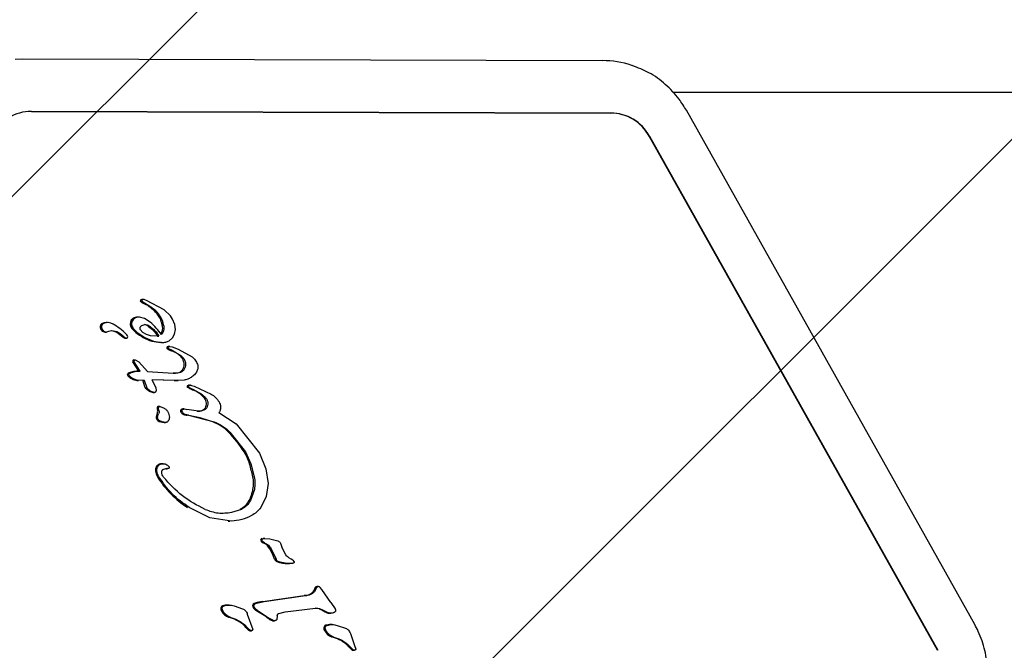
# Model space of a CAD drawing. Units: millimetres. Extents: x 550 to 1511, y 68 to 1865.
# Drawn here: x 1008 to 1016, y 1386 to 1390 of the extents above; entities that cross this region are included whole.
import ezdxf

# ---------------------------------------------------------------- set-up
doc = ezdxf.new("R2010")
doc.units = ezdxf.units.MM
doc.header["$LTSCALE"] = 100

msp = doc.modelspace()

# ---------------------------------------------------------------- hatches: boundary and pattern name
at = {"linetype": 'Continuous'}
h = msp.add_hatch(dxfattribs=at)
h.set_pattern_fill('ANSI31', scale=1.6, style=0)
h.paths.add_polyline_path([(1440.5693, 225.7202), (1440.5693, 1744.7608), (593.5171, 1744.7608), (593.5171, 225.7202)], flags=0)

# ---------------------------------------------------------------- linework, layer by layer
at = {"color": 7, "linetype": 'Continuous', "lineweight": 25}
for p, q in [((1008.2252, 1390.0111), (1008.2848, 1390.0134)), ((1008.2848, 1390.0134), (1012.7002, 1390.0011)), ((1023.8098, 1389.758), (1013.2337, 1389.758)), ((1012.7616, 1389.6011), (1008.3462, 1389.6134)), ((1008.3487, 1389.6134), (1012.7641, 1389.6011)), ((1015.5383, 1385.6987), (1013.3411, 1389.6216)), ((1015.2543, 1385.5024), (1013.057, 1389.4252)), ((1013.0596, 1389.4252), (1015.2569, 1385.5024)), ((1009.194, 1388.175), (1009.1906, 1388.1712)), ((1009.1916, 1388.1652), (1009.2316, 1388.1403)), ((1009.2012, 1388.1784), (1009.1942, 1388.1784)), ((1009.205, 1388.1784), (1009.2012, 1388.1784)), ((1009.2254, 1388.1721), (1009.2126, 1388.1771)), ((1009.3605, 1388.099), (1009.2254, 1388.1721)), ((1009.2316, 1388.1403), (1009.2666, 1388.1167)), ((1009.2666, 1388.1167), (1009.2558, 1388.1167)), ((1009.1689, 1388.0433), (1009.158, 1388.0433)), ((1009.2121, 1388.0332), (1009.172, 1388.0432)), ((1009.254, 1388.0059), (1009.2121, 1388.0332)), ((1009.4101, 1388.053), (1009.3605, 1388.099)), ((1009.4256, 1388.0286), (1009.4101, 1388.053)), ((1008.8734, 1387.9744), (1008.8842, 1387.9744)), ((1008.8886, 1387.9963), (1008.8995, 1387.9963)), ((1008.9293, 1388.0022), (1008.9185, 1388.0022)), ((1009.2115, 1387.9867), (1009.2223, 1387.9867)), ((1009.4418, 1387.9887), (1009.4256, 1388.0286)), ((1009.4463, 1387.9502), (1009.4418, 1387.9887)), ((1008.9118, 1387.9304), (1008.9226, 1387.9304)), ((1009.0457, 1387.8922), (1009.0138, 1387.9171)), ((1009.0565, 1387.8922), (1009.0247, 1387.9171)), ((1009.057, 1387.8857), (1009.0678, 1387.8857)), ((1009.0619, 1387.8845), (1009.0727, 1387.8845)), ((1009.1557, 1387.9271), (1009.2125, 1387.889)), ((1009.1989, 1387.9278), (1009.1792, 1387.9509)), ((1009.226, 1387.9112), (1009.1989, 1387.9278)), ((1009.2125, 1387.889), (1009.2787, 1387.8616)), ((1009.2574, 1387.901), (1009.226, 1387.9112)), ((1009.3207, 1387.8998), (1009.2574, 1387.901)), ((1009.3099, 1387.8998), (1009.3207, 1387.8998)), ((1009.3991, 1387.8645), (1009.4239, 1387.8861)), ((1009.4239, 1387.8861), (1009.44, 1387.9153)), ((1009.44, 1387.9153), (1009.4463, 1387.9502)), ((1009.2787, 1387.8616), (1009.3443, 1387.8513)), ((1009.3409, 1387.851), (1009.3518, 1387.851)), ((1009.3869, 1387.8197), (1009.3911, 1387.8196)), ((1009.3869, 1387.8197), (1009.3977, 1387.8197)), ((1009.4034, 1387.8198), (1009.3912, 1387.8198)), ((1009.3977, 1387.8197), (1009.4219, 1387.8167)), ((1009.4219, 1387.8167), (1009.4682, 1387.8)), ((1009.3818, 1387.8039), (1009.3926, 1387.8039)), ((1009.4288, 1387.7866), (1009.3926, 1387.8039)), ((1009.418, 1387.7866), (1009.4288, 1387.7866)), ((1009.4288, 1387.7866), (1009.4889, 1387.7524)), ((1009.4682, 1387.8), (1009.5735, 1387.741)), ((1009.4889, 1387.7524), (1009.5106, 1387.7276)), ((1009.1225, 1387.7038), (1009.1333, 1387.7038)), ((1009.1685, 1387.6315), (1009.1226, 1387.7039)), ((1009.1288, 1387.7177), (1009.1396, 1387.7177)), ((1009.1793, 1387.6315), (1009.1334, 1387.7039)), ((1009.1396, 1387.7177), (1009.1684, 1387.703)), ((1009.1684, 1387.703), (1009.2342, 1387.6285)), ((1009.0983, 1387.5942), (1009.0914, 1387.6026)), ((1009.0973, 1387.6144), (1009.1131, 1387.6229)), ((1009.1106, 1387.5834), (1009.0983, 1387.5942)), ((1009.1268, 1387.5727), (1009.1106, 1387.5834)), ((1009.1131, 1387.6229), (1009.1409, 1387.6299)), ((1009.1409, 1387.6299), (1009.1793, 1387.6315)), ((1009.1685, 1387.6315), (1009.1793, 1387.6315)), ((1009.2342, 1387.6285), (1009.4302, 1387.6167)), ((1009.4752, 1387.6195), (1009.4302, 1387.6167)), ((1009.1454, 1387.5646), (1009.1268, 1387.5727)), ((1009.1647, 1387.5614), (1009.1454, 1387.5646)), ((1009.1522, 1387.5614), (1009.1644, 1387.5614)), ((1009.209, 1387.5629), (1009.1647, 1387.5614)), ((1009.217, 1387.5055), (1009.1983, 1387.5626)), ((1009.209, 1387.5629), (1009.2278, 1387.5055)), ((1009.4487, 1387.5606), (1009.2695, 1387.5654)), ((1009.2991, 1387.5022), (1009.2695, 1387.5654)), ((1009.4379, 1387.5606), (1009.2696, 1387.5651)), ((1009.4379, 1387.5606), (1009.4487, 1387.5606)), ((1009.5128, 1387.5634), (1009.4487, 1387.5606)), ((1009.4559, 1387.5601), (1009.4668, 1387.5601)), ((1009.5359, 1387.5124), (1009.5467, 1387.5124)), ((1009.5505, 1387.5069), (1009.5648, 1387.5006)), ((1009.5616, 1387.5244), (1009.5576, 1387.5244)), ((1009.5687, 1387.5235), (1009.5908, 1387.5165)), ((1009.5908, 1387.5165), (1009.7183, 1387.4573)), ((1009.217, 1387.5055), (1009.2278, 1387.5055)), ((1009.2704, 1387.4711), (1009.2812, 1387.4711)), ((1009.275, 1387.4702), (1009.2861, 1387.4702)), ((1009.3015, 1387.4878), (1009.2991, 1387.5022)), ((1009.5932, 1387.4881), (1009.5648, 1387.5006)), ((1009.5932, 1387.4881), (1009.6401, 1387.4625)), ((1009.6401, 1387.4625), (1009.6728, 1387.4342)), ((1009.3241, 1387.3623), (1009.3171, 1387.3623)), ((1009.328, 1387.3623), (1009.3241, 1387.3623)), ((1009.3299, 1387.3621), (1009.3604, 1387.3505)), ((1009.3215, 1387.3324), (1009.3182, 1387.3509)), ((1009.5031, 1387.3135), (1009.497, 1387.3256)), ((1009.51, 1387.3433), (1009.503, 1387.3433)), ((1009.5138, 1387.3433), (1009.51, 1387.3433)), ((1009.5153, 1387.3433), (1009.5339, 1387.3398)), ((1009.5463, 1387.296), (1009.5202, 1387.3013)), ((1009.6229, 1387.326), (1009.5339, 1387.3398)), ((1009.5463, 1387.296), (1009.7421, 1387.2452)), ((1009.778, 1387.3162), (1009.9103, 1387.2307)), ((1009.3117, 1387.2548), (1009.3225, 1387.2548)), ((1009.361, 1387.2408), (1009.3603, 1387.2408)), ((1009.361, 1387.2408), (1009.3719, 1387.2408)), ((1009.9103, 1387.2307), (1010.0874, 1387.0053)), ((1009.8624, 1387.1665), (1009.9806, 1387.0168)), ((1009.9806, 1387.0168), (1010.0227, 1386.9244)), ((1010.0874, 1387.0053), (1010.137, 1386.8873)), ((1009.3535, 1386.9258), (1009.3426, 1386.9258)), ((1009.3868, 1386.9143), (1009.3982, 1386.9028)), ((1010.0227, 1386.9244), (1010.0476, 1386.8258)), ((1009.3729, 1386.888), (1009.3838, 1386.888)), ((1010.137, 1386.8873), (1010.1536, 1386.7754)), ((1010.1536, 1386.7754), (1010.1394, 1386.6749)), ((1010.0487, 1386.7297), (1010.019, 1386.645)), ((1010.1394, 1386.6749), (1010.0966, 1386.5914)), ((1009.7088, 1386.514), (1009.5509, 1386.592)), ((1009.8755, 1386.5552), (1009.952, 1386.5803)), ((1009.8732, 1386.4872), (1009.7088, 1386.514)), ((1009.8485, 1386.487), (1009.8607, 1386.487)), ((1010.1032, 1386.3308), (1010.1141, 1386.3308)), ((1010.126, 1386.3227), (1010.1141, 1386.3308)), ((1010.1152, 1386.3227), (1010.126, 1386.3227)), ((1010.1163, 1386.3545), (1010.1661, 1386.3518)), ((1010.1273, 1386.3548), (1010.1164, 1386.3548)), ((1010.1661, 1386.3518), (1010.2281, 1386.3375)), ((1010.2503, 1386.3131), (1010.2586, 1386.2884)), ((1010.1773, 1386.2756), (1010.1664, 1386.2756)), ((1010.1773, 1386.2756), (1010.2136, 1386.199)), ((1010.2872, 1386.2307), (1010.2586, 1386.2884)), ((1010.2136, 1386.199), (1010.2028, 1386.199)), ((1010.3046, 1386.1641), (1010.3154, 1386.1641)), ((1010.3286, 1386.1982), (1010.3118, 1386.2076)), ((1010.3409, 1386.1901), (1010.3286, 1386.1982)), ((1010.3409, 1386.1901), (1010.3497, 1386.1804)), ((1010.5076, 1385.9485), (1010.4968, 1385.9485)), ((1010.5224, 1385.9807), (1010.5076, 1385.9485)), ((1010.5116, 1385.9807), (1010.5224, 1385.9807)), ((1010.5317, 1385.9882), (1010.5247, 1385.9882)), ((1010.5355, 1385.9882), (1010.5317, 1385.9882)), ((1010.5631, 1385.9651), (1010.5502, 1385.9823)), ((1010.6318, 1385.866), (1010.5631, 1385.9651)), ((1010.0657, 1385.8632), (1010.1227, 1385.8751)), ((1010.1119, 1385.8751), (1010.4283, 1385.9194)), ((1010.1227, 1385.8751), (1010.4391, 1385.9194)), ((1010.4391, 1385.9194), (1010.4283, 1385.9194)), ((1010.6318, 1385.866), (1010.6636, 1385.8193)), ((1009.7922, 1385.8267), (1009.803, 1385.8267)), ((1009.7994, 1385.7996), (1009.8102, 1385.7996)), ((1009.8556, 1385.8478), (1009.8447, 1385.8478)), ((1009.8947, 1385.842), (1009.9584, 1385.8201)), ((1010.0391, 1385.828), (1010.05, 1385.828)), ((1010.0609, 1385.8064), (1010.0717, 1385.8064)), ((1010.0717, 1385.8064), (1010.1698, 1385.7423)), ((1010.2342, 1385.7839), (1010.2837, 1385.7968)), ((1010.2837, 1385.7968), (1010.5152, 1385.8228)), ((1010.5616, 1385.8141), (1010.6121, 1385.7879)), ((1010.6121, 1385.7879), (1010.6013, 1385.7879)), ((1010.6202, 1385.7848), (1010.631, 1385.7848)), ((1009.852, 1385.7546), (1009.8629, 1385.7546)), ((1009.9947, 1385.7793), (1010.0358, 1385.6601)), ((1010.1698, 1385.7423), (1010.159, 1385.7423)), ((1010.195, 1385.7289), (1010.1698, 1385.7423)), ((1010.1841, 1385.7289), (1010.195, 1385.7289)), ((1010.1906, 1385.7279), (1010.2014, 1385.7279)), ((1010.2228, 1385.768), (1010.2185, 1385.7361)), ((1009.9727, 1385.6987), (1010.0021, 1385.6696)), ((1010.0118, 1385.6597), (1010.0021, 1385.6696)), ((1010.0199, 1385.6537), (1010.0118, 1385.6597)), ((1010.0146, 1385.6522), (1010.0255, 1385.6522)), ((1010.5773, 1385.6775), (1010.5881, 1385.6775)), ((1010.5845, 1385.6504), (1010.5953, 1385.6504)), ((1010.6407, 1385.6986), (1010.6298, 1385.6986)), ((1010.6798, 1385.6928), (1010.7435, 1385.6709)), ((1010.6372, 1385.6054), (1010.648, 1385.6054)), ((1010.7799, 1385.6301), (1010.8115, 1385.5392)), ((1010.7579, 1385.5495), (1010.7872, 1385.5204)), ((1010.7969, 1385.5105), (1010.7872, 1385.5204)), ((1010.8051, 1385.5045), (1010.7969, 1385.5105)), ((1010.7997, 1385.503), (1010.8106, 1385.503)), ((1010.8115, 1385.5392), (1010.8209, 1385.5109))]:
    msp.add_line(p, q, dxfattribs=at)
at = {"color": 7, "linetype": 'Continuous', "lineweight": 25, "flags": 128}
for points in [[(1009.0619, 1387.8845), (1009.0601, 1387.8846), (1009.057, 1387.8857)], [(1009.3409, 1387.851), (1009.3406, 1387.851), (1009.3335, 1387.8513)]]:
    msp.add_lwpolyline(points, dxfattribs=at)
at = {"color": 7, "linetype": 'Continuous', "lineweight": 25}
for centre, radius, start, end in [((1012.6981, 1389.2844), 0.7166, 71.58132, 89.82819), ((1008.3493, 1389.2731), 0.3403, 90.10526, 150.77575), ((1012.759, 1389.2606), 0.3404, 28.91433, 89.57186), ((1012.7616, 1389.2606), 0.3404, 28.91433, 89.57186), ((1009.1837, 1388.1688), 0.00468, 148.95701, 231.36766), ((1009.1911, 1388.1644), 0.0133, 126.93645, 149.04144), ((1009.3127, 1388.3325), 0.2131, 231.75938, 244.43021), ((1009.1929, 1388.1621), 0.0162, 99.97258, 126.94403), ((1009.1942, 1388.1545), 0.0239, 90.00122, 99.92598), ((1009.1576, 1388.0085), 0.1462, 47.77557, 64.40211), ((1009.1505, 1387.9926), 0.0485, 123.40225, 208.45355), ((1009.1581, 1387.9803), 0.063, 90.04335, 122.98899), ((1008.9119, 1387.9693), 0.0389, 172.3889, 269.7573), ((1008.9073, 1387.9671), 0.0347, 122.56232, 167.78771), ((1008.9227, 1387.9693), 0.0389, 172.3889, 269.7573), ((1008.9181, 1387.9671), 0.0347, 122.56232, 167.78771), ((1008.9185, 1387.9234), 0.0788, 90.0114, 112.27203), ((1008.9293, 1387.9233), 0.0789, 57.22653, 112.25054), ((1008.785, 1387.6386), 0.3978, 44.30888, 61.9469), ((1009.2194, 1388.0295), 0.1267, 208.26553, 233.96475), ((1008.9073, 1387.6073), 0.5283, 35.08901, 48.98776), ((1009.2808, 1387.9608), 0.0693, 321.32845, 9.65212), ((1009.2919, 1387.9608), 0.069, 313.75523, 9.71901), ((1008.9625, 1387.8383), 0.1004, 51.74602, 113.41784), ((1008.9515, 1387.8379), 0.1008, 51.81024, 86.83869), ((1009.0732, 1387.9273), 0.0446, 231.92165, 248.72043), ((1009.084, 1387.9273), 0.0446, 231.92165, 248.72043), ((1009.0727, 1387.895), 0.0105, 242.40165, 30.4956), ((1009.0148, 1387.8629), 0.0766, 29.25248, 44.3469), ((1009.6895, 1388.6775), 0.9273, 234.03228, 238.2561), ((1009.3174, 1388.0755), 0.2196, 238.16851, 256.95882), ((1009.371, 1388.3057), 0.4559, 256.92285, 265.27525), ((1009.3921, 1387.8093), 0.0117, 116.89358, 207.61508), ((1009.4684, 1387.9388), 0.1603, 237.3038, 251.66155), ((1009.3532, 1387.6029), 0.1947, 50.14067, 70.58405), ((1009.4103, 1387.6712), 0.1058, 32.22579, 50.18279), ((1009.1304, 1387.7086), 0.00924, 99.78756, 211.12507), ((1009.4245, 1387.6802), 0.089, 2.21259, 32.156), ((1009.4483, 1387.681), 0.0651, 322.5856, 2.33062), ((1009.0856, 1387.6056), 0.00585, 147.09224, 210.69113), ((1009.1127, 1387.6217), 0.0374, 210.77173, 227.49626), ((1009.0962, 1387.5987), 0.0185, 121.82968, 147.04987), ((1009.1614, 1387.4934), 0.1424, 114.53366, 121.7641), ((1009.3308, 1387.8603), 0.3606, 227.55657, 230.15662), ((1009.1549, 1387.6494), 0.086, 230.15702, 243.12463), ((1009.1786, 1386.9095), 0.7221, 90.79891, 93.85284), ((1009.4304, 1387.8026), 0.1862, 270.00171, 280.51748), ((1009.4535, 1387.677), 0.0585, 280.6896, 322.63972), ((1009.1995, 1387.7377), 0.1849, 243.15518, 249.43397), ((1009.4559, 1387.8791), 0.3191, 266.76851, 269.99997), ((1009.5455, 1387.514), 0.00981, 104.89991, 189.19623), ((1009.5421, 1387.5129), 0.00646, 184.50172, 248.21399), ((1009.4747, 1387.3409), 0.1783, 63.60177, 68.60922), ((1009.5505, 1387.4939), 0.0305, 90.00281, 104.25131), ((1009.3016, 1387.578), 0.1114, 220.63264, 253.72891), ((1009.275, 1387.4839), 0.0137, 250.12696, 269.99052), ((1009.7048, 1387.8045), 0.3393, 243.60171, 248.84642), ((1009.5074, 1387.2946), 0.2075, 53.99805, 68.80423), ((1009.479, 1387.2558), 0.2555, 44.28567, 53.9738), ((1009.6076, 1387.3814), 0.0758, 12.09216, 44.1924), ((1009.3172, 1387.3524), 0.00991, 90.72186, 188.78083), ((1009.6344, 1387.3779), 0.0476, 293.27756, 339.58784), ((1009.6192, 1387.3838), 0.064, 339.40783, 12.17671), ((1009.3346, 1387.2801), 0.0341, 176.19447, 227.78991), ((1009.358, 1387.2787), 0.0575, 152.22179, 176.36929), ((1009.272, 1387.3239), 0.0396, 332.25257, 12.30822), ((1009.5539, 1387.3854), 0.2489, 187.9536, 192.28658), ((1009.4968, 1387.3297), 0.0115, 128.7292, 201.07929), ((1009.5474, 1387.3491), 0.0656, 200.94858, 212.79625), ((1009.503, 1387.3219), 0.0214, 90.06627, 128.48196), ((1009.5162, 1387.3289), 0.0284, 212.63565, 256.11703), ((1009.5882, 1387.6244), 0.3326, 256.28478, 260.88165), ((1009.3664, 1386.2415), 1.068, 70.02282, 80.88968), ((1009.6134, 1387.4276), 0.1016, 269.23947, 293.08865), ((1009.3637, 1387.3439), 0.1032, 239.73854, 268.1024), ((1009.624, 1386.9501), 0.314, 43.55777, 70.03167), ((1009.1165, 1386.4645), 1.0164, 32.91201, 43.67844), ((1009.6809, 1386.8295), 0.3443, 16.00697, 32.95903), ((1009.3448, 1386.8777), 0.0506, 144.84754, 186.27697), ((1009.3386, 1386.882), 0.0431, 110.82064, 144.85548), ((1009.3426, 1386.8719), 0.0539, 90.01171, 110.98603), ((1008.5201, 1386.4945), 1.5525, 12.31988, 16.0744), ((1009.4056, 1386.8842), 0.1118, 186.18012, 211.29635), ((1009.9216, 1387.1967), 0.7151, 211.22069, 237.75314), ((1009.8062, 1386.7752), 0.2361, 348.88622, 12.36861), ((1009.7312, 1386.7893), 0.3124, 332.46824, 348.99809), ((1009.8789, 1386.7119), 0.1456, 295.29227, 332.63409), ((1010.1061, 1386.3436), 0.0109, 93.57106, 208.72507), ((1010.1157, 1386.3486), 0.0217, 208.04896, 234.98895), ((1010.165, 1386.4093), 0.0999, 231.79048, 240.05121), ((1010.0722, 1386.2245), 0.1072, 28.43515, 66.36889), ((1009.8443, 1386.0759), 0.379, 18.95434, 31.7955), ((1010.2298, 1386.2049), 0.0276, 192.31652, 249.65604), ((1010.3046, 1386.4113), 0.2472, 250.02349, 269.9876), ((1010.4254, 1386.0216), 0.1022, 271.64375, 314.35124), ((1010.4051, 1386.01), 0.1104, 326.16721, 344.62185), ((1010.5247, 1385.973), 0.0152, 90.20504, 149.81929), ((1010.0647, 1385.8285), 0.0361, 105.82621, 133.47062), ((1010.1713, 1385.4508), 0.4285, 97.96596, 105.76179), ((1009.8344, 1385.8234), 0.0423, 175.50226, 214.23624), ((1009.8127, 1385.8222), 0.021, 107.00903, 167.52158), ((1009.8854, 1385.847), 0.0983, 208.87802, 250.13597), ((1009.8447, 1385.7147), 0.1332, 90.00635, 106.66229), ((1010.052, 1385.8419), 0.0175, 133.55891, 175.81099), ((1010.0564, 1385.8415), 0.0219, 175.61048, 218.14108), ((1010.0971, 1385.8645), 0.0685, 212.17238, 238.0219), ((1009.4613, 1384.7808), 1.188, 54.03764, 59.6919), ((1010.5123, 1385.7365), 0.0866, 63.6146, 89.98033), ((1009.8564, 1384.4119), 1.5647, 61.5726, 63.65665), ((1010.6202, 1385.8428), 0.058, 251.01577, 269.99058), ((1009.7857, 1385.4885), 0.2743, 50.02777, 76.0101), ((1010.2133, 1385.8137), 0.0897, 232.72553, 251.021), ((1010.1906, 1385.7497), 0.0218, 252.88356, 269.99667), ((1009.8049, 1385.5108), 0.2448, 40.44744, 50.11318), ((1010.0663, 1385.7336), 0.0986, 220.44682, 228.52317), ((1010.0383, 1385.702), 0.0564, 228.53441, 238.80825), ((1010.0146, 1385.6628), 0.0106, 238.75591, 269.97183), ((1010.6195, 1385.6742), 0.0423, 175.50226, 214.23624), ((1010.5978, 1385.673), 0.021, 107.00903, 167.52158), ((1010.6705, 1385.6978), 0.0983, 208.87802, 250.13597), ((1010.6299, 1385.5655), 0.1332, 90.00635, 106.66229), ((1010.5708, 1385.3392), 0.2743, 50.03024, 76.00763), ((1010.59, 1385.3616), 0.2448, 40.44754, 50.11308), ((1010.8514, 1385.5844), 0.0986, 220.44693, 228.52306), ((1010.8235, 1385.5528), 0.0564, 228.53463, 238.80804), ((1010.7997, 1385.5136), 0.0106, 238.75591, 269.97183)]:
    msp.add_arc(centre, radius, start, end, dxfattribs=at)
for points, knots in [([(1013.3411, 1389.6216), (1013.3231, 1389.6508), (1013.2783, 1389.7238), (1013.1833, 1389.8232), (1013.0623, 1389.9115), (1012.9713, 1389.946), (1012.9282, 1389.9624)], [0, 0, 0, 0, 0.187085, 0.46727, 0.747441, 1, 1, 1, 1]), ([(1009.3491, 1387.9724), (1009.345, 1387.9893), (1009.3353, 1388.0294), (1009.3025, 1388.0806), (1009.2698, 1388.1059), (1009.2558, 1388.1167)], [0, 0, 0, 0, 0.292503, 0.697067, 1, 1, 1, 1]), ([(1009.3599, 1387.9724), (1009.3558, 1387.9893), (1009.3461, 1388.0294), (1009.3134, 1388.0806), (1009.2806, 1388.1059), (1009.2666, 1388.1167)], [0, 0, 0, 0, 0.2925034, 0.6970671, 1, 1, 1, 1]), ([(1009.2423, 1387.9738), (1009.2555, 1387.9633), (1009.2818, 1387.9423), (1009.3005, 1387.914), (1009.3099, 1387.8998)], [0, 0, 0, 0, 0.500004, 1, 1, 1, 1]), ([(1009.2531, 1387.9738), (1009.2663, 1387.9633), (1009.2926, 1387.9423), (1009.3114, 1387.914), (1009.3207, 1387.8998)], [0, 0, 0, 0, 0.500004, 1, 1, 1, 1]), ([(1009.1023, 1387.6229), (1009.1061, 1387.6244), (1009.115, 1387.6281), (1009.1246, 1387.6292), (1009.13, 1387.6299)], [0, 0, 0, 0, 0.4279801, 1, 1, 1, 1]), ([(1009.1522, 1387.5615), (1009.1495, 1387.5616), (1009.1435, 1387.5617), (1009.1377, 1387.5636), (1009.1345, 1387.5646)], [0, 0, 0, 0, 0.444171, 1, 1, 1, 1]), ([(1009.6731, 1386.5773), (1009.706, 1386.5658), (1009.7718, 1386.5428), (1009.8409, 1386.551), (1009.8755, 1386.5552)], [0, 0, 0, 0, 0.49914, 1, 1, 1, 1]), ([(1015.5363, 1384.9541), (1015.552, 1384.9845), (1015.5911, 1385.0605), (1015.6279, 1385.1936), (1015.64, 1385.3481), (1015.6199, 1385.5021), (1015.5805, 1385.619), (1015.5474, 1385.6816), (1015.5383, 1385.6987)], [0, 0, 0, 0, 0.132142, 0.329798, 0.527932, 0.726411, 0.925077, 1, 1, 1, 1])]:
    msp.add_open_spline(points, degree=3, knots=knots, dxfattribs=at)
for points in [[(1009.1906, 1388.1712), (1009.1903, 1388.1707), (1009.1898, 1388.1697), (1009.1899, 1388.168), (1009.1904, 1388.1663), (1009.1912, 1388.1656), (1009.1916, 1388.1652)], [(1009.2009, 1388.178), (1009.1996, 1388.1777), (1009.1972, 1388.1771), (1009.195, 1388.1757), (1009.194, 1388.175)], [(1009.2126, 1388.1771), (1009.2107, 1388.1776), (1009.2068, 1388.1787), (1009.2029, 1388.1782), (1009.2009, 1388.178)], [(1009.1346, 1388.0331), (1009.1299, 1388.0293), (1009.1207, 1388.0218), (1009.1133, 1388.0048), (1009.1118, 1387.9863), (1009.1164, 1387.9751), (1009.1186, 1387.9695)], [(1009.172, 1388.0432), (1009.1654, 1388.043), (1009.1522, 1388.0426), (1009.1404, 1388.0363), (1009.1346, 1388.0331)], [(1009.1186, 1387.9695), (1009.1236, 1387.9614), (1009.1337, 1387.9451), (1009.1484, 1387.9331), (1009.1557, 1387.9271)], [(1009.1792, 1387.9509), (1009.1786, 1387.9522), (1009.1774, 1387.9547), (1009.1768, 1387.959), (1009.1771, 1387.9633), (1009.1782, 1387.9659), (1009.1787, 1387.9672)], [(1009.1787, 1387.9672), (1009.1802, 1387.9699), (1009.1833, 1387.9751), (1009.1882, 1387.9786), (1009.1906, 1387.9804)], [(1009.1906, 1387.9804), (1009.1956, 1387.9829), (1009.2056, 1387.9879), (1009.2167, 1387.9871), (1009.2223, 1387.9867)], [(1009.2423, 1387.9738), (1009.2375, 1387.9768), (1009.2279, 1387.9829), (1009.217, 1387.9854), (1009.2115, 1387.9867)], [(1009.2223, 1387.9867), (1009.2278, 1387.9854), (1009.2388, 1387.9829), (1009.2483, 1387.9768), (1009.2531, 1387.9738)], [(1009.3443, 1387.8513), (1009.3539, 1387.8513), (1009.3732, 1387.8513), (1009.3904, 1387.8601), (1009.3991, 1387.8645)], [(1009.3926, 1387.8039), (1009.3923, 1387.8046), (1009.3917, 1387.806), (1009.3913, 1387.8083), (1009.3913, 1387.8106), (1009.3918, 1387.8129), (1009.3927, 1387.815), (1009.394, 1387.8169), (1009.3957, 1387.8186), (1009.397, 1387.8193), (1009.3977, 1387.8197)], [(1009.5735, 1387.741), (1009.5825, 1387.7332), (1009.6004, 1387.7175), (1009.6098, 1387.6953), (1009.6146, 1387.6842)], [(1009.1333, 1387.7038), (1009.1329, 1387.7045), (1009.1323, 1387.7058), (1009.1319, 1387.7081), (1009.1321, 1387.7104), (1009.1327, 1387.7125), (1009.1339, 1387.7145), (1009.1355, 1387.716), (1009.1375, 1387.7172), (1009.1389, 1387.7175), (1009.1396, 1387.7177)], [(1009.5106, 1387.7276), (1009.5143, 1387.7207), (1009.5217, 1387.707), (1009.5233, 1387.6915), (1009.5242, 1387.6837)], [(1009.5242, 1387.6837), (1009.5238, 1387.676), (1009.523, 1387.6607), (1009.5149, 1387.6479), (1009.5108, 1387.6415)], [(1009.6146, 1387.6842), (1009.6158, 1387.6799), (1009.6181, 1387.6711), (1009.6183, 1387.6575), (1009.6161, 1387.6441), (1009.6124, 1387.6359), (1009.6106, 1387.6317)], [(1009.0914, 1387.6026), (1009.0912, 1387.6031), (1009.0907, 1387.6041), (1009.0905, 1387.6057), (1009.0908, 1387.6073), (1009.0913, 1387.6083), (1009.0915, 1387.6088)], [(1009.0915, 1387.6088), (1009.0923, 1387.6099), (1009.094, 1387.6121), (1009.0962, 1387.6136), (1009.0973, 1387.6144)], [(1009.5108, 1387.6415), (1009.5059, 1387.6361), (1009.496, 1387.6255), (1009.4821, 1387.6215), (1009.4752, 1387.6195)], [(1009.5663, 1387.5833), (1009.5579, 1387.5786), (1009.5411, 1387.5691), (1009.5222, 1387.5653), (1009.5128, 1387.5634)], [(1009.6106, 1387.6317), (1009.6048, 1387.6222), (1009.5931, 1387.603), (1009.5753, 1387.5899), (1009.5663, 1387.5833)], [(1009.5505, 1387.5069), (1009.55, 1387.5072), (1009.5489, 1387.5077), (1009.5477, 1387.509), (1009.5468, 1387.5106), (1009.5466, 1387.5118), (1009.5465, 1387.5124)], [(1009.5467, 1387.5124), (1009.5466, 1387.5136), (1009.5465, 1387.5161), (1009.548, 1387.5195), (1009.5505, 1387.5222), (1009.5527, 1387.523), (1009.5538, 1387.5235)], [(1009.5538, 1387.5235), (1009.5563, 1387.5239), (1009.5613, 1387.5249), (1009.5663, 1387.524), (1009.5687, 1387.5235)], [(1009.2278, 1387.5055), (1009.2355, 1387.4978), (1009.2509, 1387.4824), (1009.2711, 1387.4748), (1009.2812, 1387.4711)], [(1009.2812, 1387.4711), (1009.282, 1387.4708), (1009.2837, 1387.4703), (1009.2864, 1387.4702), (1009.289, 1387.4705), (1009.2907, 1387.4711), (1009.2915, 1387.4715)], [(1009.2915, 1387.4715), (1009.293, 1387.4723), (1009.2959, 1387.4739), (1009.2992, 1387.4779), (1009.3014, 1387.4826), (1009.3017, 1387.4861), (1009.3018, 1387.4878)], [(1009.6728, 1387.4342), (1009.6773, 1387.4288), (1009.6865, 1387.4179), (1009.6905, 1387.4042), (1009.6925, 1387.3973)], [(1009.7183, 1387.4573), (1009.7302, 1387.4493), (1009.7541, 1387.4332), (1009.7708, 1387.4094), (1009.7791, 1387.3975)], [(1009.3182, 1387.3509), (1009.3182, 1387.3517), (1009.3181, 1387.3533), (1009.3186, 1387.3557), (1009.3196, 1387.3579), (1009.3212, 1387.3597), (1009.3231, 1387.3611), (1009.3253, 1387.3621), (1009.3276, 1387.3624), (1009.3292, 1387.3622), (1009.3299, 1387.3621)], [(1009.6899, 1387.3613), (1009.6886, 1387.3583), (1009.6859, 1387.3524), (1009.6799, 1387.3448), (1009.6726, 1387.3384), (1009.6669, 1387.3356), (1009.6641, 1387.3342)], [(1009.6925, 1387.3973), (1009.6934, 1387.3912), (1009.6951, 1387.379), (1009.6916, 1387.3672), (1009.6899, 1387.3613)], [(1009.7913, 1387.3613), (1009.7915, 1387.3573), (1009.7918, 1387.3492), (1009.7893, 1387.3373), (1009.785, 1387.326), (1009.7803, 1387.3195), (1009.778, 1387.3162)], [(1009.7791, 1387.3975), (1009.7821, 1387.3918), (1009.7881, 1387.3804), (1009.7902, 1387.3677), (1009.7913, 1387.3613)], [(1009.3114, 1387.2823), (1009.3119, 1387.2864), (1009.3128, 1387.2945), (1009.3162, 1387.3018), (1009.3179, 1387.3055)], [(1009.3225, 1387.2548), (1009.3207, 1387.2566), (1009.3172, 1387.2603), (1009.3136, 1387.2671), (1009.3114, 1387.2746), (1009.3114, 1387.2798), (1009.3114, 1387.2823)], [(1009.3215, 1387.3324), (1009.3221, 1387.3277), (1009.3233, 1387.3184), (1009.3197, 1387.3098), (1009.3179, 1387.3055)], [(1009.3604, 1387.3505), (1009.3662, 1387.3467), (1009.3777, 1387.339), (1009.3903, 1387.322), (1009.3988, 1387.3026), (1009.3998, 1387.2885), (1009.4004, 1387.2815)], [(1009.4004, 1387.2815), (1009.4, 1387.2762), (1009.3993, 1387.2657), (1009.3943, 1387.2564), (1009.3917, 1387.2518)], [(1009.497, 1387.3256), (1009.4966, 1387.3268), (1009.496, 1387.3291), (1009.4964, 1387.3328), (1009.4979, 1387.3362), (1009.4996, 1387.3378), (1009.5005, 1387.3387)], [(1009.5005, 1387.3387), (1009.5027, 1387.3401), (1009.5073, 1387.3431), (1009.5126, 1387.3432), (1009.5153, 1387.3433)], [(1009.5202, 1387.3013), (1009.5185, 1387.3018), (1009.515, 1387.3028), (1009.5104, 1387.3056), (1009.5063, 1387.3091), (1009.5041, 1387.3121), (1009.5031, 1387.3135)], [(1009.6641, 1387.3342), (1009.6574, 1387.3317), (1009.6441, 1387.3269), (1009.6299, 1387.3263), (1009.6229, 1387.326)], [(1009.3711, 1387.2408), (1009.3626, 1387.2416), (1009.3455, 1387.2433), (1009.3302, 1387.251), (1009.3225, 1387.2548)], [(1009.3917, 1387.2518), (1009.3905, 1387.2501), (1009.388, 1387.2468), (1009.3829, 1387.2433), (1009.3772, 1387.2411), (1009.3731, 1387.2409), (1009.3711, 1387.2408)], [(1009.7421, 1387.2452), (1009.7644, 1387.2356), (1009.8089, 1387.2165), (1009.8446, 1387.1831), (1009.8624, 1387.1665)], [(1009.3053, 1386.8721), (1009.3051, 1386.8752), (1009.3048, 1386.8813), (1009.3063, 1386.8904), (1009.3093, 1386.8991), (1009.3126, 1386.9042), (1009.3142, 1386.9068)], [(1009.3142, 1386.9068), (1009.317, 1386.9102), (1009.3225, 1386.9168), (1009.3302, 1386.9205), (1009.3341, 1386.9223)], [(1009.3342, 1386.9222), (1009.3386, 1386.9236), (1009.3475, 1386.9263), (1009.3616, 1386.9257), (1009.3751, 1386.9221), (1009.3829, 1386.9169), (1009.3868, 1386.9143)], [(1009.3209, 1386.8261), (1009.317, 1386.8333), (1009.3093, 1386.8478), (1009.3066, 1386.864), (1009.3053, 1386.8721)], [(1009.3425, 1386.8622), (1009.3427, 1386.8642), (1009.343, 1386.8682), (1009.3453, 1386.8738), (1009.3487, 1386.8788), (1009.3519, 1386.8812), (1009.3535, 1386.8824)], [(1009.3557, 1386.8237), (1009.3518, 1386.8295), (1009.3442, 1386.8412), (1009.3431, 1386.8552), (1009.3425, 1386.8622)], [(1009.3535, 1386.8824), (1009.3576, 1386.8845), (1009.3657, 1386.8888), (1009.3749, 1386.8885), (1009.3795, 1386.8883)], [(1009.3945, 1386.8898), (1009.392, 1386.8891), (1009.3871, 1386.8877), (1009.3821, 1386.8881), (1009.3795, 1386.8883)], [(1009.3982, 1386.9028), (1009.3986, 1386.9023), (1009.3993, 1386.9012), (1009.3999, 1386.8993), (1009.4, 1386.8973), (1009.3997, 1386.8953), (1009.3989, 1386.8935), (1009.3978, 1386.8919), (1009.3963, 1386.8906), (1009.3951, 1386.8901), (1009.3945, 1386.8898)], [(1009.5509, 1386.592), (1009.5059, 1386.6242), (1009.4159, 1386.6885), (1009.3526, 1386.7802), (1009.3209, 1386.8261)], [(1009.6731, 1386.5773), (1009.6129, 1386.6086), (1009.4926, 1386.6711), (1009.4013, 1386.7728), (1009.3557, 1386.8237)], [(1010.0476, 1386.8258), (1010.0503, 1386.8098), (1010.0556, 1386.7779), (1010.051, 1386.7458), (1010.0487, 1386.7297)], [(1010.019, 1386.645), (1010.0105, 1386.6314), (1009.9933, 1386.6041), (1009.9657, 1386.5882), (1009.952, 1386.5803)], [(1010.0966, 1386.5914), (1010.0866, 1386.5794), (1010.0666, 1386.5553), (1010.0404, 1386.5386), (1010.0273, 1386.5303)], [(1010.0273, 1386.5303), (1010.0029, 1386.5185), (1009.954, 1386.4947), (1009.9001, 1386.4897), (1009.8732, 1386.4872)], [(1010.1074, 1386.3384), (1010.107, 1386.3392), (1010.1062, 1386.3409), (1010.1059, 1386.3437), (1010.1063, 1386.3465), (1010.1073, 1386.349), (1010.109, 1386.3513), (1010.1111, 1386.353), (1010.1136, 1386.3542), (1010.1154, 1386.3544), (1010.1163, 1386.3545)], [(1010.1141, 1386.3308), (1010.1127, 1386.3319), (1010.1101, 1386.334), (1010.1083, 1386.3369), (1010.1074, 1386.3384)], [(1010.126, 1386.3227), (1010.1364, 1386.3171), (1010.1574, 1386.3057), (1010.1706, 1386.2856), (1010.1773, 1386.2756)], [(1010.2281, 1386.3375), (1010.2306, 1386.3362), (1010.2356, 1386.3337), (1010.2419, 1386.3279), (1010.2471, 1386.3211), (1010.2492, 1386.3158), (1010.2503, 1386.3131)], [(1010.231, 1386.179), (1010.2289, 1386.1799), (1010.2247, 1386.1818), (1010.2196, 1386.1865), (1010.2156, 1386.1923), (1010.2143, 1386.1968), (1010.2136, 1386.199)], [(1010.3353, 1386.1649), (1010.3176, 1386.1644), (1010.2821, 1386.1635), (1010.248, 1386.1738), (1010.231, 1386.179)], [(1010.3118, 1386.2076), (1010.3071, 1386.2108), (1010.2978, 1386.2172), (1010.2908, 1386.2262), (1010.2872, 1386.2307)], [(1010.3472, 1386.1684), (1010.3453, 1386.1675), (1010.3415, 1386.1657), (1010.3374, 1386.1652), (1010.3353, 1386.1649)], [(1010.3498, 1386.1805), (1010.3502, 1386.18), (1010.3508, 1386.179), (1010.3513, 1386.1773), (1010.3515, 1386.1756), (1010.3513, 1386.1738), (1010.3508, 1386.1722), (1010.3499, 1386.1706), (1010.3487, 1386.1693), (1010.3477, 1386.1687), (1010.3472, 1386.1684)], [(1010.5076, 1385.9485), (1010.4975, 1385.9404), (1010.4773, 1385.9242), (1010.4518, 1385.921), (1010.4391, 1385.9194)], [(1010.5383, 1385.988), (1010.5367, 1385.9881), (1010.5337, 1385.9884), (1010.5291, 1385.9871), (1010.5251, 1385.9845), (1010.5233, 1385.982), (1010.5224, 1385.9807)], [(1010.5502, 1385.9823), (1010.5484, 1385.9838), (1010.5449, 1385.9867), (1010.5405, 1385.9875), (1010.5383, 1385.988)], [(1010.0508, 1385.8546), (1010.053, 1385.8565), (1010.0575, 1385.8603), (1010.063, 1385.8622), (1010.0657, 1385.8632)], [(1009.803, 1385.8267), (1009.8036, 1385.8285), (1009.8047, 1385.8321), (1009.808, 1385.8366), (1009.8122, 1385.8403), (1009.8157, 1385.8416), (1009.8174, 1385.8422)], [(1009.8102, 1385.7996), (1009.8079, 1385.8038), (1009.8031, 1385.8122), (1009.803, 1385.8218), (1009.803, 1385.8267)], [(1009.8629, 1385.7546), (1009.8521, 1385.7596), (1009.8306, 1385.7697), (1009.817, 1385.7896), (1009.8102, 1385.7996)], [(1009.8174, 1385.8422), (1009.8303, 1385.8451), (1009.856, 1385.8507), (1009.8818, 1385.8449), (1009.8947, 1385.842)], [(1009.9584, 1385.8201), (1009.9626, 1385.8181), (1009.9712, 1385.8142), (1009.9817, 1385.8045), (1009.9901, 1385.7929), (1009.9932, 1385.7838), (1009.9947, 1385.7793)], [(1010.05, 1385.828), (1010.0492, 1385.8291), (1010.0476, 1385.8313), (1010.0461, 1385.8351), (1010.0453, 1385.8391), (1010.0453, 1385.8419), (1010.0454, 1385.8432)], [(1010.0454, 1385.8432), (1010.0455, 1385.8443), (1010.0458, 1385.8465), (1010.0469, 1385.8495), (1010.0485, 1385.8523), (1010.05, 1385.8539), (1010.0508, 1385.8546)], [(1010.0717, 1385.8064), (1010.0675, 1385.8094), (1010.059, 1385.8153), (1010.053, 1385.8238), (1010.05, 1385.828)], [(1010.2228, 1385.768), (1010.223, 1385.7697), (1010.2235, 1385.7732), (1010.2261, 1385.7778), (1010.2296, 1385.7816), (1010.2327, 1385.7831), (1010.2342, 1385.7839)], [(1010.5152, 1385.8228), (1010.5232, 1385.8229), (1010.5392, 1385.8233), (1010.5541, 1385.8172), (1010.5616, 1385.8141)], [(1010.6501, 1385.788), (1010.6438, 1385.7864), (1010.6311, 1385.7832), (1010.6185, 1385.7863), (1010.6121, 1385.7879)], [(1010.6656, 1385.7997), (1010.6646, 1385.7983), (1010.6627, 1385.7955), (1010.659, 1385.7922), (1010.6548, 1385.7896), (1010.6517, 1385.7885), (1010.6501, 1385.788)], [(1010.6636, 1385.8193), (1010.6645, 1385.8179), (1010.6662, 1385.8149), (1010.6673, 1385.8098), (1010.6673, 1385.8046), (1010.6662, 1385.8013), (1010.6656, 1385.7997)], [(1009.8629, 1385.7546), (1009.8827, 1385.7484), (1009.9224, 1385.7361), (1009.956, 1385.7111), (1009.9727, 1385.6987)], [(1010.2185, 1385.7361), (1010.217, 1385.7345), (1010.2139, 1385.7313), (1010.2079, 1385.7286), (1010.2014, 1385.7275), (1010.1971, 1385.7284), (1010.195, 1385.7289)], [(1010.0358, 1385.6601), (1010.0355, 1385.6593), (1010.035, 1385.6577), (1010.0335, 1385.6557), (1010.0316, 1385.654), (1010.0294, 1385.6529), (1010.027, 1385.6522), (1010.0246, 1385.6521), (1010.0221, 1385.6526), (1010.0207, 1385.6534), (1010.0199, 1385.6537)], [(1010.5881, 1385.6775), (1010.5887, 1385.6793), (1010.5898, 1385.6829), (1010.5931, 1385.6874), (1010.5974, 1385.6911), (1010.6008, 1385.6924), (1010.6025, 1385.693)], [(1010.5953, 1385.6504), (1010.593, 1385.6546), (1010.5883, 1385.663), (1010.5882, 1385.6727), (1010.5881, 1385.6775)], [(1010.648, 1385.6054), (1010.6372, 1385.6105), (1010.6157, 1385.6205), (1010.6021, 1385.6404), (1010.5953, 1385.6504)], [(1010.6025, 1385.693), (1010.6154, 1385.6959), (1010.6412, 1385.7015), (1010.6669, 1385.6957), (1010.6798, 1385.6928)], [(1010.7435, 1385.6709), (1010.7478, 1385.6689), (1010.7563, 1385.665), (1010.7669, 1385.6553), (1010.7753, 1385.6437), (1010.7783, 1385.6346), (1010.7799, 1385.6301)], [(1010.648, 1385.6054), (1010.6678, 1385.5992), (1010.7075, 1385.5869), (1010.7411, 1385.5619), (1010.7579, 1385.5495)], [(1010.8209, 1385.5109), (1010.8207, 1385.5101), (1010.8201, 1385.5085), (1010.8186, 1385.5065), (1010.8167, 1385.5048), (1010.8145, 1385.5037), (1010.8122, 1385.503), (1010.8097, 1385.5029), (1010.8073, 1385.5034), (1010.8058, 1385.5042), (1010.8051, 1385.5045)]]:
    msp.add_open_spline(points, degree=3, dxfattribs=at)

doc.saveas('drawing.dxf')
